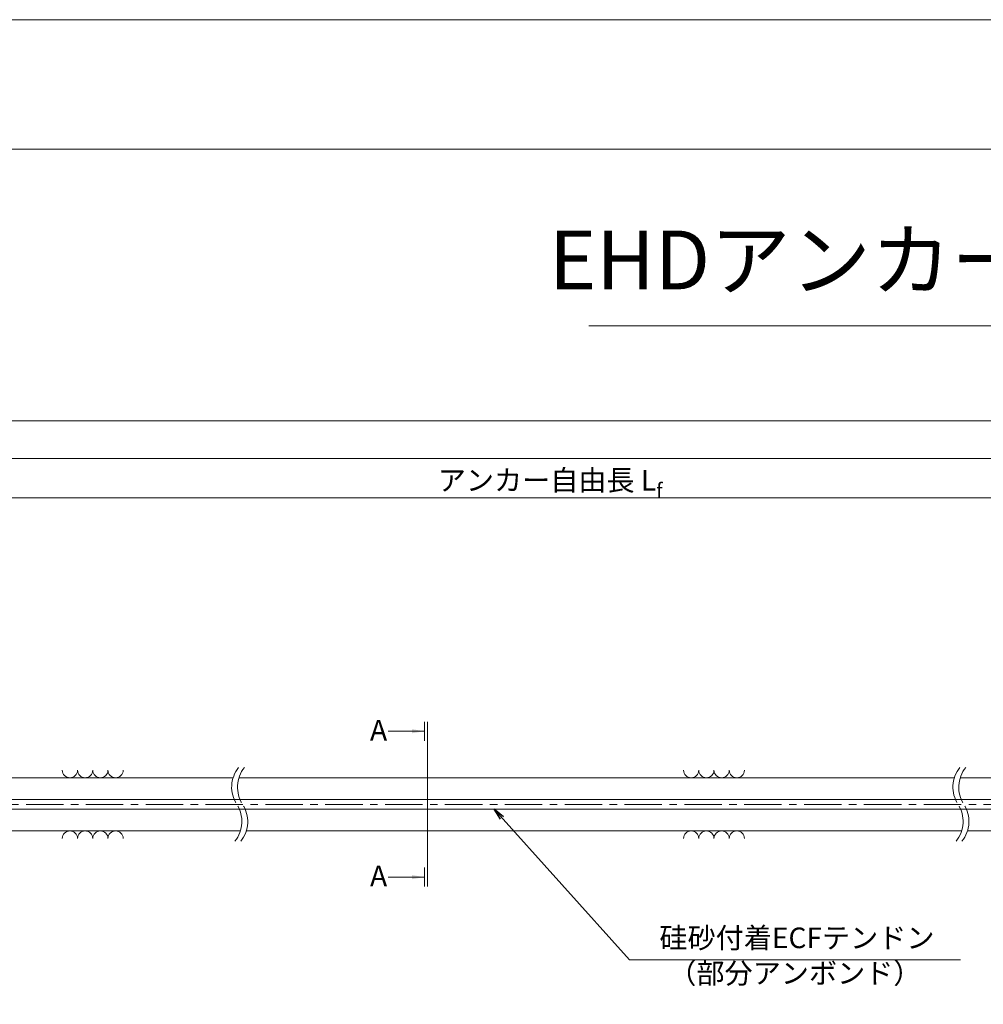
# Model space of a CAD drawing. Units: millimetres. Extents: x 0 to 1297, y 0 to 594.
# Drawn here: x 212 to 375, y 427 to 594 of the extents above; entities that cross this region are included whole.
import ezdxf
from ezdxf.enums import TextEntityAlignment as Align

# ---------------------------------------------------------------- set-up
doc = ezdxf.new("R2010")
doc.units = ezdxf.units.MM
doc.linetypes.add('CENTER', pattern=[101.60000000000001, 63.5, -12.7, 12.7, -12.7])
doc.layers.get('Defpoints').update_dxf_attribs({"lineweight": 13})
for name, color, linetype, lineweight in [('C-TTL', 2, 'Continuous', 18), ('D-BMK', 2, 'CENTER', 13), ('D-BYP', 5, 'Continuous', 13), ('D-STR-HTXT', 7, 'Continuous', 13), ('D-STR-MTXT', 7, 'Continuous', 13), ('D-STR-STR6', 4, 'Continuous', 18), ('D-STR-TXT', 7, 'Continuous', 13)]:
    doc.layers.add(name, color=color, linetype=linetype, lineweight=lineweight)
doc.layers.add('C-TTL2', color=2, linetype='Continuous', lineweight=18, plot=False)
doc.styles.add('MSG', font='MS Gothic.ttf')
doc.styles.get("Standard").update_dxf_attribs({"font": 'arial.ttf'})
doc.styles.add('YOKO_GOTHIC', font='MS Gothic.ttf')
doc.dimstyles.new('DIM5', dxfattribs={"dimscale": 0, "dimtxt": 3.5, "dimasz": 1, "dimexe": 0.5, "dimexo": 0.5, "dimgap": 0.5, "dimtad": 1, "dimdec": 0, "dimlfac": 5, "dimzin": 0, "dimdsep": 46, "dimtxsty": 'MSG', "dimblk": 'ehd5-4 _OPEN', "dimcen": 0.09, "dimclrd": 256, "dimclre": 256, "dimadec": 0, "dimazin": 0, "dimtfac": 1, "dimtdec": 0, "dimtmove": 2, "dimatfit": 3, "dimldrblk": 'ehd5-4 _OPEN', "dimfxl": 1, "dimtolj": 1, "dimtzin": 0, "dimlwd": -1, "dimlwe": -1, "dimarcsym": 0})

# ---------------------------------------------------------------- blocks, each defined once
blk = doc.blocks.new('ehd5-4 _OPEN')
at = {"color": 0, "linetype": 'ByBlock', "lineweight": -2}
for p, q in [((-1, 0.166667), (0, 0)), ((-1, -0.166667), (0, 0)), ((0, 0), (-1, 0))]:
    blk.add_line(p, q, dxfattribs=at)
blk = doc.blocks.new('*D7')
at = {"layer": 'D-STR-TXT', "transparency": 16777216}
for p, q in [((141.2824620695069, 487.3020859828575), (141.2824620695069, 513.3484555921308)), ((462.4826317173058, 487.3020859828571), (462.4826317173058, 513.3484555921308)), ((144.2824620695069, 512.8484555921308), (459.4826317173058, 512.8484555921308))]:
    blk.add_line(p, q, dxfattribs=at)
at = {"layer": 'Defpoints', "color": 0, "transparency": 16777216}
for p in [(462.4826317173058, 512.8484555921308), (141.2824620695069, 486.8020859828575), (462.4826317173058, 486.8020859828571)]:
    blk.add_point(p, dxfattribs=at)
at = {"layer": 'D-STR-TXT', "transparency": 16777216, "xscale": 3, "yscale": 3, "zscale": 3, "rotation": 180}
blk.add_blockref('ehd5-4 _OPEN', (141.2824620695069, 512.8484555921308), dxfattribs=at)
at = {"layer": 'D-STR-TXT', "transparency": 16777216, "xscale": 3, "yscale": 3, "zscale": 3}
blk.add_blockref('ehd5-4 _OPEN', (462.4826317173058, 512.8484555921308), dxfattribs=at)
at = {"layer": 'D-STR-TXT', "color": 0, "transparency": 16777216, "insert": (301.8825468934064, 515.1073388408618), "char_height": 3.5, "attachment_point": 5, "style": 'MSG'}
blk.add_mtext('\\A1;\u3000', dxfattribs=at)
blk = doc.blocks.new('*D10')
at = {"layer": 'D-STR-TXT', "transparency": 16777216}
for p, q in [((141.2824620695069, 487.3020859828575), (141.2824620695069, 519.9933352592409)), ((707.4826317734132, 487.3020859828571), (707.4826317734132, 519.9933352592409)), ((144.2824620695069, 519.4933352592409), (704.4826317734132, 519.4933352592409))]:
    blk.add_line(p, q, dxfattribs=at)
at = {"layer": 'Defpoints', "color": 0, "transparency": 16777216}
for p in [(707.4826317734132, 519.4933352592409), (141.2824620695069, 486.8020859828575), (707.4826317734132, 486.8020859828571)]:
    blk.add_point(p, dxfattribs=at)
at = {"layer": 'D-STR-TXT', "transparency": 16777216, "xscale": 3, "yscale": 3, "zscale": 3, "rotation": 180}
blk.add_blockref('ehd5-4 _OPEN', (141.2824620695069, 519.4933352592409), dxfattribs=at)
at = {"layer": 'D-STR-TXT', "transparency": 16777216, "xscale": 3, "yscale": 3, "zscale": 3}
blk.add_blockref('ehd5-4 _OPEN', (707.4826317734132, 519.4933352592409), dxfattribs=at)
at = {"layer": 'D-STR-TXT', "color": 0, "transparency": 16777216, "insert": (424.3825469214601, 521.7522185079719), "char_height": 3.5, "attachment_point": 5, "style": 'MSG'}
blk.add_mtext('\\A1;\u3000', dxfattribs=at)
blk = doc.blocks.new('*D12')
at = {"layer": 'D-STR-TXT', "transparency": 16777216}
for p, q in [((126.1813438214048, 487.3020859828571), (126.1813438214048, 526.3905499514568)), ((129.1813438214048, 525.8905499514568), (729.4826317734132, 525.8905499514568)), ((732.4826317734132, 487.3020859828571), (732.4826317734132, 526.3905499514568))]:
    blk.add_line(p, q, dxfattribs=at)
at = {"layer": 'Defpoints', "color": 0, "transparency": 16777216}
for p in [(732.4826317734132, 525.8905499514568), (126.1813438214048, 486.8020859828571), (732.4826317734132, 486.8020859828571)]:
    blk.add_point(p, dxfattribs=at)
at = {"layer": 'D-STR-TXT', "transparency": 16777216, "xscale": 3, "yscale": 3, "zscale": 3, "rotation": 180}
blk.add_blockref('ehd5-4 _OPEN', (126.1813438214048, 525.8905499514568), dxfattribs=at)
at = {"layer": 'D-STR-TXT', "transparency": 16777216, "xscale": 3, "yscale": 3, "zscale": 3}
blk.add_blockref('ehd5-4 _OPEN', (732.4826317734132, 525.8905499514568), dxfattribs=at)
at = {"layer": 'D-STR-TXT', "color": 0, "transparency": 16777216, "insert": (429.331987797409, 528.1494332001878), "char_height": 3.5, "attachment_point": 5, "style": 'MSG'}
blk.add_mtext('\\A1;\u3000', dxfattribs=at)
blk = doc.blocks.new('void90')
at = {"layer": 'D-BMK', "ltscale": 0.1}
for centre, start, end in [((253.1382675218993, -136.2875352446827), 141.0115889046153, 213.1291895460119), ((254.1337267128783, -136.2875352446827), 141.0115889046153, 213.1291895460119), ((375.5769345727185, -136.2875352446827), 141.0115889046153, 213.1291895460119), ((376.5723937636958, -136.2875352446827), 141.0115889046153, 213.1291895460119), ((244.2210248913943, -142.1070882295771), 321.0115889046152, 33.12918954601199), ((245.2164840823734, -142.1070882295771), 321.0115889046152, 33.12918954601199), ((366.6596919422136, -142.1070882295771), 321.0115889046152, 33.12918954601199), ((367.6551511331927, -142.1070882295771), 321.0115889046152, 33.12918954601199)]:
    blk.add_arc(centre, 5.324105865665904, start, end, dxfattribs=at)
at = {"layer": 'D-BYP'}
for p, q in [((175.9555215411247, -134.6973113648069), (248.0571956585331, -134.6973113648069)), ((249.0526548495122, -134.6973113648068), (370.4958627093524, -134.6973113648069)), ((371.4913219003297, -134.6973113648069), (510.9552185673924, -134.6973113648069)), ((175.9555215411247, -143.6973113648066), (249.3020969878124, -143.6973113648069)), ((250.2975561787915, -143.6973113648069), (371.7407640386317, -143.6973113648069)), ((372.7362232296107, -143.6973113648069), (512.2001198966735, -143.6973113648068))]:
    blk.add_line(p, q, dxfattribs=at)
for centre, start, end in [((220.3598350197954, -133.3959326498002), 180.8486254864402, 359.1513745135597), ((222.94434110986, -133.3959326498002), 180.8486254864402, 359.1513745135597), ((225.5288471999229, -133.3959326498002), 180.8486254864402, 359.1513745135597), ((228.1133532899876, -133.3959326498002), 180.8486254864402, 359.1513745135597), ((325.8186986430501, -133.3959326498002), 180.8486254864402, 359.1513745135597), ((328.4032047331148, -133.3959326498002), 180.8486254864402, 359.1513745135597), ((330.9877108231776, -133.3959326498002), 180.8486254864402, 359.1513745135597), ((333.5722169132441, -133.3959326498002), 180.8486254864402, 359.1513745135597), ((220.3598350197954, -144.9986900798131), 0.8486254864402245, 179.1513745135598), ((222.94434110986, -144.9986900798131), 0.8486254864402245, 179.1513745135598), ((225.5288471999229, -144.9986900798131), 0.8486254864402245, 179.1513745135598), ((228.1133532899876, -144.9986900798131), 0.8486254864402245, 179.1513745135598), ((325.8186986430501, -144.9986900798131), 0.8486254864402245, 179.1513745135598), ((328.4032047331148, -144.9986900798131), 0.8486254864402245, 179.1513745135598), ((330.9877108231776, -144.9986900798131), 0.8486254864402245, 179.1513745135598), ((333.5722169132441, -144.9986900798131), 0.8486254864402245, 179.1513745135598)]:
    blk.add_arc(centre, 1.292394801911441, start, end, dxfattribs=at)

msp = doc.modelspace()

# ---------------------------------------------------------------- hatches: boundary and pattern name
at = {"layer": 'D-STR-TXT'}
for points in [[(278.4478137349925, 473.5650284906233), (278.4478137349925, 472.865028490623), (280.5478137349946, 473.2150284906231)], [(278.4478137349925, 448.7945638602027), (278.4478137349925, 448.0945638602027), (280.5478137349946, 448.4445638602028)]]:
    msp.add_hatch(color=256, dxfattribs=at).paths.add_polyline_path(points)

# ---------------------------------------------------------------- linework, layer by layer
at = {"layer": 'C-TTL'}
msp.add_line((22, 572), (819, 572), dxfattribs=at)
at = {"layer": 'C-TTL2'}
msp.add_lwpolyline([(0, 0), (841, 0), (841, 594), (0, 594)], close=True, dxfattribs=at)
at = {"layer": 'D-BMK', "ltscale": 0.1}
msp.add_line((737.4193993691317, 460.8026879425911), (112.4330417622189, 460.8026879425911), dxfattribs=at)
at = {"layer": 'D-STR-HTXT'}
msp.add_line((308.4441603803349, 542.0405816507329), (532.5558396196652, 542.0405816507329), dxfattribs=at)
at = {"layer": 'D-STR-STR6'}
for p, q in [((171.8206343536114, 461.642848318086), (432.4826317734132, 461.6376886352029)), ((171.8206343536114, 459.9728483180859), (432.4826317734132, 459.9676886351929))]:
    msp.add_line(p, q, dxfattribs=at)
at = {"layer": 'D-STR-TXT'}
for p, q in [((280.5478137349946, 474.8255084553957), (280.5478137349946, 471.6045485258505)), ((281.0648061592692, 474.8255084553957), (281.0648061592692, 446.8340838954302)), ((280.5478137349946, 473.2150284906231), (274.3689996933372, 473.2150284906231)), ((280.5478137349946, 446.8340838954305), (280.5478137349946, 450.0550438249752)), ((280.5478137349946, 448.4445638602028), (274.3689996933372, 448.4445638602028))]:
    msp.add_line(p, q, dxfattribs=at)

# ---------------------------------------------------------------- block references
at = {"ltscale": 0.1}
msp.add_blockref('void90', (0, 600), dxfattribs=at)

# ---------------------------------------------------------------- texts
at = {"insert": (301.8822097690278, 512.8818756692829), "char_height": 3.5, "width": 56.47854790891196, "attachment_point": 8}
msp.add_mtext('\\A1;{\\fMS Gothic|b0|i0|c128|p49;アンカー自由長 L\\H0.7x;\\S^ f;}', dxfattribs=at)
at = {"layer": 'D-STR-HTXT', "style": 'YOKO_GOTHIC'}
msp.add_text('EHDアンカーHP\u3000EHD5-1H Cグレード', height=10, dxfattribs=at).set_placement((420.5, 545.0882428402625), align=Align.BOTTOM_CENTER)
for p in [(271.3063110264684, 473.3900225676493), (271.3063110264684, 448.6480265562104)]:
    msp.add_text('A', height=3.5, dxfattribs=at).set_placement(p, align=Align.MIDDLE_LEFT)
at = {"layer": 'D-STR-HTXT', "ltscale": 0.05, "style": 'YOKO_GOTHIC'}
for s, p in [('硅砂付着ECFテンドン', (343.7754639524401, 435.2975042154778)), ('（部分アンボンド）', (343.4243749263435, 429.29817515738))]:
    msp.add_text(s, height=3.5, dxfattribs=at).set_placement(p, align=Align.BOTTOM_CENTER)

# ---------------------------------------------------------------- dimensions: what is measured, and where the dimension line sits
at = {"layer": 'D-STR-TXT'}
for p1, p2, distance, picture, middle in [((126.1813438214048, 486.8020859828571), (732.4826317734132, 486.8020859828571), 39.08846396859974, '*D12', (429.331987797409, 528.1494332001878)), ((141.2824620695069, 486.8020859828575), (707.4826317734132, 486.8020859828571), 32.691249276383815, '*D10', (424.3825469214601, 521.7522185079719)), ((141.2824620695069, 486.8020859828575), (462.4826317173058, 486.8020859828571), 26.04636960927371, '*D7', (301.8825468934064, 515.1073388408618))]:
    dim = msp.add_aligned_dim(p1=p1, p2=p2, distance=distance, text='\u3000', dimstyle='DIM5', override={"dimscale": 1, "dimasz": 3}, dxfattribs=at)
    dim.commit()
    dim.dimension.update_dxf_attribs({"geometry": picture, "text_midpoint": middle})

# ---------------------------------------------------------------- leaders
at = {"layer": 'D-STR-MTXT', "ltscale": 0.05}
msp.add_leader([(292.3826478573787, 459.9704618491538), (315.3245896751805, 434.4045808728472), (371.5241601775065, 434.4045808728472)], dimstyle='DIM5', override={"dimscale": 1, "dimasz": 2}, dxfattribs=at)

doc.saveas('drawing.dxf')
